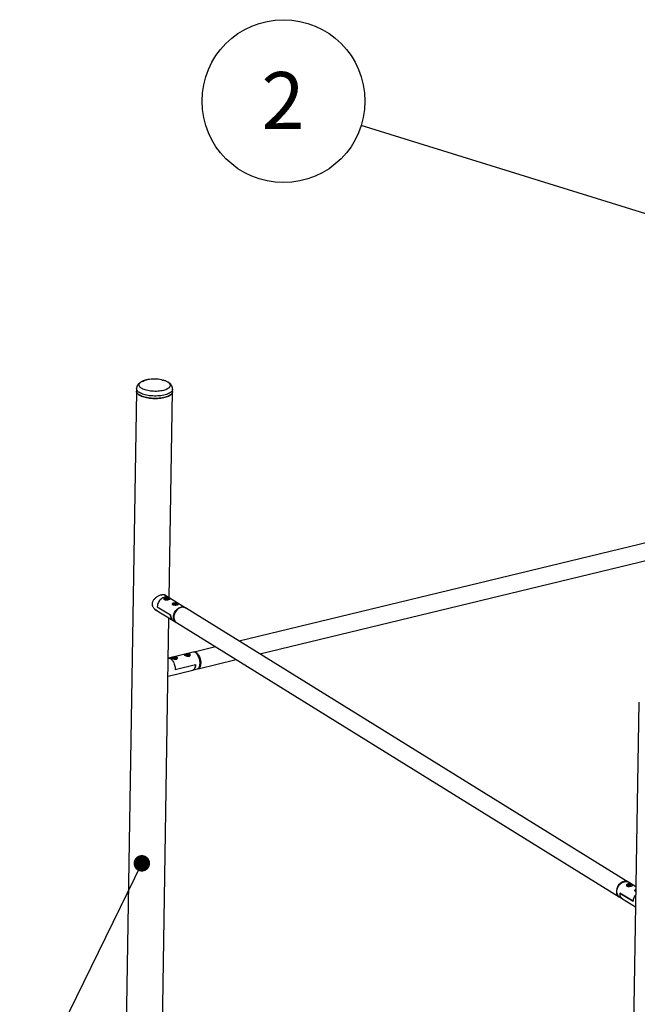
# Model space of a CAD drawing. Units: millimetres. Extents: x 8 to 416, y 5 to 287.
# Drawn here: x 224 to 262, y 111 to 171 of the extents above; entities that cross this region are included whole.
import ezdxf

# ---------------------------------------------------------------- set-up
doc = ezdxf.new("R2010")
doc.units = ezdxf.units.MM
doc.layers.add('GRIS', color=250, linetype='Continuous')
doc.styles.add('SLDTEXTSTYLE0', font='TXT', dxfattribs={"width": 0.7})
doc.dimstyles.new('SLDDIMSTYLE6', dxfattribs={"dimtxt": 0.18, "dimasz": 1.016, "dimexe": 0, "dimexo": 0.0625, "dimgap": 0, "dimtad": 0, "dimtih": 1, "dimtoh": 1, "dimdec": 0, "dimrnd": 1e-09, "dimzin": 0, "dimdsep": 46, "dimtxsty": 'Standard', "dimblk1": 'DOT', "dimblk2": 'DOT', "dimsah": 1, "dimcen": 0.09, "dimadec": 0, "dimazin": 0, "dimtfac": 1.016, "dimtdec": 0, "dimtofl": 0, "dimtmove": 0, "dimatfit": 3, "dimldrblk": 'DOT', "dimfxl": 1, "dimfrac": 2, "dimtolj": 1, "dimtzin": 0, "dimarcsym": 0})

# ---------------------------------------------------------------- blocks, each defined once
blk = doc.blocks.new('_Dot')
at = {"color": 0, "linetype": 'ByBlock', "lineweight": -2}
blk.add_line((-0.5, 0), (-1, 0), dxfattribs=at)
at = {"color": 0, "linetype": 'ByBlock', "const_width": 0.5}
blk.add_lwpolyline([(-0.25, 0, 1), (0.25, 0, 1)], format="xyb", close=True, dxfattribs=at)
blk = doc.blocks.new('SW_NOTE_0_6')
at = {"layer": 'GRIS', "color": 0}
blk.add_circle((-4.785, 1.489), 5.011, dxfattribs=at)
at = {"layer": 'GRIS', "color": 0, "insert": (-4.813, 3.28), "char_height": 3.5, "attachment_point": 2, "style": 'SLDTEXTSTYLE0'}
blk.add_mtext('2', dxfattribs=at)

msp = doc.modelspace()

# ---------------------------------------------------------------- linework, layer by layer
at = {"color": 7, "linetype": 'Continuous', "lineweight": 25}
for p, q in [((231.43666, 148.5396), (230.34257, 80.73856)), ((231.43908, 148.6895), (231.43666, 148.5396)), ((233.45414, 135.81657), (233.65887, 148.50374)), ((233.65887, 148.50374), (233.66129, 148.65364)), ((276.90519, 142.61952), (237.75232, 133.15477)), ((239.01888, 132.37041), (277.15426, 141.58919)), ((233.43965, 135.82554), (233.13931, 136.01154)), ((233.15537, 135.7491), (233.15468, 135.70623)), ((233.23541, 135.7687), (233.30292, 135.78996)), ((233.23541, 135.7687), (233.25048, 135.73441)), ((233.25048, 135.73441), (233.33307, 135.72138)), ((233.3019, 135.7263), (233.30292, 135.78996)), ((233.38551, 135.77692), (233.30292, 135.78996)), ((233.40059, 135.74264), (233.33307, 135.72138)), ((233.38488, 135.73769), (233.38551, 135.77692)), ((233.38551, 135.77692), (233.40059, 135.74264)), ((234.43346, 135.21009), (233.43965, 135.82554)), ((233.48002, 135.72455), (233.48033, 135.74385)), ((232.55453, 135.12688), (233.69839, 134.41851)), ((232.71624, 135.27211), (233.53307, 134.76626)), ((232.71624, 135.27211), (233.53307, 134.76626)), ((233.67269, 135.42873), (233.672, 135.38586)), ((233.76213, 135.45549), (233.75647, 135.42104)), ((233.75647, 135.42104), (233.82966, 135.40085)), ((233.76155, 135.41964), (233.76213, 135.45549)), ((233.76213, 135.45549), (233.84098, 135.46974)), ((233.90851, 135.41511), (233.82966, 135.40085)), ((233.8399, 135.4027), (233.84098, 135.46974)), ((233.91417, 135.44956), (233.84098, 135.46974)), ((233.91417, 135.44956), (233.90851, 135.41511)), ((233.99734, 135.40418), (233.99765, 135.42348)), ((261.68819, 118.33163), (234.46068, 135.19323)), ((232.56478, 80.70271), (233.43422, 134.5821)), ((233.69839, 134.41851), (233.87536, 134.30891)), ((233.90259, 134.29205), (261.1301, 117.43045)), ((236.30428, 132.80472), (234.97534, 132.48346)), ((233.40297, 132.10336), (233.39419, 132.10124)), ((234.93341, 132.47333), (233.40297, 132.10336)), ((233.60313, 132.11083), (233.60291, 132.09719)), ((233.63394, 132.14935), (233.62259, 132.14)), ((233.70937, 132.14473), (233.67909, 132.11266)), ((233.73548, 132.08534), (233.67909, 132.11266)), ((233.70862, 132.09835), (233.70937, 132.14473)), ((233.70937, 132.14473), (233.79603, 132.14947)), ((233.73548, 132.08534), (233.82214, 132.09008)), ((233.79505, 132.0886), (233.79603, 132.14947)), ((233.79603, 132.14947), (233.85242, 132.12215)), ((233.82214, 132.09008), (233.85242, 132.12215)), ((233.92751, 132.06981), (233.92809, 132.10559)), ((234.3998, 132.30342), (234.39958, 132.28977)), ((234.43041, 132.34446), (234.42218, 132.33902)), ((234.52343, 132.34153), (234.47464, 132.31341)), ((234.51363, 132.28187), (234.47464, 132.31341)), ((234.51363, 132.28187), (234.60141, 132.27845)), ((234.52247, 132.28153), (234.52343, 132.34153)), ((234.52343, 132.34153), (234.61122, 132.33811)), ((234.60141, 132.27845), (234.6502, 132.30657)), ((234.61034, 132.28359), (234.61122, 132.33811)), ((234.61122, 132.33811), (234.6502, 132.30657)), ((234.72418, 132.2624), (234.72475, 132.29818)), ((235.14674, 132.37976), (235.10969, 132.41249)), ((233.81617, 131.41407), (235.07407, 131.71815)), ((233.81617, 131.41407), (235.07407, 131.71815)), ((235.2244, 131.45314), (237.57083, 132.02036)), ((235.3115, 131.57765), (235.32951, 131.62368)), ((233.37652, 131.00643), (234.90993, 131.37712)), ((234.90993, 131.37712), (235.18248, 131.443)), ((262.33988, 129.40168), (261.24579, 61.60065)), ((261.70979, 118.16107), (261.68534, 118.12818)), ((261.7091, 118.11813), (261.70979, 118.16107)), ((261.70979, 118.16107), (261.79519, 118.1682)), ((262.15656, 118.04158), (261.71542, 118.31477)), ((261.7942, 118.1064), (261.79519, 118.1682)), ((261.85615, 118.14242), (261.79519, 118.1682)), ((261.85615, 118.14242), (261.83169, 118.10952)), ((261.98581, 117.14589), (261.16899, 117.65174)), ((261.16899, 117.65174), (261.98581, 117.14589)), ((261.60812, 118.12873), (261.60742, 118.08565)), ((261.68534, 118.12818), (261.74629, 118.1024)), ((261.83169, 118.10952), (261.74629, 118.1024)), ((261.93276, 118.10405), (261.93307, 118.12348)), ((262.12544, 117.80836), (262.12474, 117.76527)), ((262.14476, 117.79639), (262.15249, 117.78933)), ((261.15733, 117.41359), (261.33431, 117.30399)), ((261.33431, 117.30399), (262.13664, 116.80711))]:
    msp.add_line(p, q, dxfattribs=at)
at = {"color": 7, "linetype": 'Continuous', "lineweight": 25, "flags": 128}
for points in [[(233.35563, 149.09134), (233.40214, 149.05932), (233.44072, 149.02578), (233.47103, 148.99105), (233.49277, 148.95544), (233.50575, 148.9193), (233.50984, 148.88295), (233.505, 148.84673), (233.49128, 148.81099), (233.46881, 148.77606), (233.4378, 148.74226), (233.39853, 148.70991), (233.35137, 148.67932), (233.29677, 148.65076), (233.23523, 148.6245), (233.16734, 148.60079), (233.09371, 148.57986), (233.01504, 148.56189), (232.93206, 148.54705), (232.84556, 148.53549), (232.75633, 148.5273), (232.66521, 148.52257), (232.57305, 148.52135), (232.48071, 148.52363), (232.38905, 148.52941), (232.29893, 148.53862), (232.21119, 148.55118), (232.12665, 148.56698), (232.0461, 148.58586), (231.97029, 148.60766), (231.89993, 148.63216), (231.83567, 148.65913), (231.77812, 148.68834), (231.72781, 148.71949), (231.68521, 148.75231), (231.65072, 148.78648), (231.62467, 148.8217), (231.60729, 148.85761), (231.59875, 148.8939), (231.59912, 148.93023), (231.60841, 148.96625), (231.62653, 149.00163), (231.6533, 149.03603), (231.68848, 149.06914), (231.73175, 149.10065), (231.78268, 149.13027), (231.84082, 149.15771), (231.90561, 149.18272), (231.97646, 149.20506), (232.04933, 149.22377)], [(232.98117, 149.22801), (233.02183, 149.21898), (233.04928, 149.21231)], [(233.65887, 148.50374), (233.65737, 148.48365), (233.64768, 148.44475), (233.62914, 148.40648), (233.6019, 148.36913), (233.56617, 148.33302), (233.52223, 148.29842), (233.47045, 148.26561), (233.41125, 148.23487), (233.34509, 148.20644), (233.27251, 148.18055), (233.19409, 148.1574), (233.11048, 148.13719), (233.02233, 148.12007), (232.93036, 148.10619), (232.83531, 148.09565), (232.73794, 148.08854), (232.63905, 148.08492), (232.53941, 148.08481), (232.43985, 148.08822), (232.34115, 148.09512), (232.24412, 148.10546), (232.14953, 148.11915), (232.05815, 148.13607), (231.97072, 148.15611), (231.88792, 148.17908), (231.81044, 148.20482), (231.7389, 148.2331), (231.67387, 148.26371), (231.61587, 148.29639), (231.56538, 148.33089), (231.5228, 148.36693), (231.48847, 148.40421), (231.46267, 148.44244), (231.4456, 148.4813), (231.43741, 148.52049), (231.43666, 148.5396)], [(231.43666, 148.5396), (231.43741, 148.52049), (231.4456, 148.4813), (231.46267, 148.44244), (231.48847, 148.40421), (231.5228, 148.36693), (231.56538, 148.33089), (231.61587, 148.29639)], [(233.66129, 148.65401), (233.65979, 148.63355), (233.6501, 148.59466), (233.63156, 148.55638), (233.60432, 148.51904), (233.56858, 148.48292), (233.52465, 148.44832), (233.47287, 148.41552), (233.41367, 148.38478), (233.34751, 148.35635), (233.27493, 148.33045), (233.19651, 148.30731), (233.1129, 148.28709), (233.02475, 148.26997), (232.93278, 148.25609), (232.83773, 148.24555), (232.74036, 148.23844), (232.64146, 148.23482), (232.54183, 148.23471), (232.44227, 148.23812), (232.34357, 148.24503), (232.24654, 148.25536), (232.15195, 148.26905), (232.06057, 148.28598), (231.97313, 148.30601), (231.89034, 148.32898), (231.81286, 148.35472), (231.74132, 148.383), (231.67629, 148.41361), (231.61829, 148.4463), (231.5678, 148.4808), (231.52522, 148.51683), (231.49089, 148.55411), (231.46509, 148.59234), (231.44802, 148.6312), (231.43983, 148.67039), (231.43908, 148.68942)], [(231.61587, 148.29639), (231.67387, 148.26371), (231.7389, 148.2331), (231.81044, 148.20482), (231.88792, 148.17908), (231.97072, 148.15611), (232.05815, 148.13607), (232.14953, 148.11915), (232.24412, 148.10546), (232.34115, 148.09512), (232.43985, 148.08822), (232.53941, 148.08481), (232.63905, 148.08492), (232.73794, 148.08854), (232.83531, 148.09565), (232.93036, 148.10619), (233.02233, 148.12007), (233.11048, 148.13719), (233.19409, 148.1574), (233.27251, 148.18055), (233.34509, 148.20644), (233.41125, 148.23487), (233.47045, 148.26561), (233.52223, 148.29842), (233.56617, 148.33302), (233.6019, 148.36913), (233.62914, 148.40648), (233.64768, 148.44475), (233.65737, 148.48365), (233.65887, 148.50374)], [(233.43965, 135.82554), (233.43604, 135.82774), (233.38844, 135.85111), (233.33699, 135.86643), (233.28256, 135.87344), (233.22607, 135.87202), (233.16847, 135.8622), (233.11074, 135.84414), (233.05385, 135.81815), (232.99876, 135.78466), (232.94641, 135.74425), (232.89768, 135.6976), (232.8534, 135.64549), (232.81431, 135.58881), (232.78107, 135.52851), (232.75426, 135.46562), (232.73431, 135.4012), (232.72156, 135.33633), (232.71624, 135.27211)], [(233.43965, 135.82554), (233.43604, 135.82774), (233.38844, 135.85111), (233.33699, 135.86643), (233.28256, 135.87344), (233.22607, 135.87202), (233.16847, 135.8622), (233.11074, 135.84414), (233.05385, 135.81815), (232.99876, 135.78466), (232.94641, 135.74425), (232.89768, 135.6976), (232.8534, 135.64549), (232.81431, 135.58881), (232.78107, 135.52851), (232.75426, 135.46562), (232.73431, 135.4012), (232.72156, 135.33633), (232.71624, 135.27211)], [(233.29502, 135.68352), (233.28001, 135.68485), (233.24459, 135.69044), (233.21312, 135.69905), (233.1873, 135.71022), (233.16851, 135.72334), (233.15777, 135.73771), (233.15539, 135.74967)], [(233.37048, 135.81126), (233.33469, 135.81505), (233.29794, 135.81539), (233.26234, 135.81226), (233.22999, 135.80584), (233.20274, 135.79651), (233.1822, 135.7848), (233.16955, 135.7714), (233.16552, 135.75708), (233.17036, 135.74268), (233.1727, 135.73946)], [(233.1727, 135.73946), (233.18378, 135.72904), (233.20499, 135.71695), (233.23278, 135.7071), (233.26552, 135.70008), (233.3013, 135.69629), (233.33806, 135.69595), (233.37365, 135.69908), (233.40601, 135.7055), (233.43325, 135.71483), (233.45379, 135.72654), (233.46056, 135.73245)], [(233.46056, 135.73245), (233.46645, 135.73994), (233.47047, 135.75426), (233.46563, 135.76865), (233.45222, 135.7823), (233.431, 135.79439), (233.40322, 135.80424), (233.37048, 135.81126)], [(233.48032, 135.74359), (233.4778, 135.73305), (233.46714, 135.71921)], [(233.812, 135.36317), (233.79672, 135.36454), (233.76135, 135.37019), (233.72996, 135.37885), (233.70424, 135.39005), (233.68558, 135.4032), (233.67499, 135.41759), (233.67303, 135.43243), (233.67981, 135.44693), (233.69497, 135.46031), (233.69509, 135.4604)], [(233.9199, 135.48404), (233.88708, 135.491), (233.85125, 135.49472), (233.8145, 135.49499), (233.77895, 135.49179), (233.74668, 135.4853), (233.71957, 135.47591), (233.69918, 135.46416), (233.6867, 135.45074), (233.68286, 135.43641), (233.68788, 135.42202), (233.69191, 135.41688)], [(233.69191, 135.41688), (233.70146, 135.4084), (233.72283, 135.39635), (233.75074, 135.38656), (233.78356, 135.3796), (233.81939, 135.37588), (233.85614, 135.37561), (233.89169, 135.37881), (233.92396, 135.38529), (233.95107, 135.39468), (233.97146, 135.40643), (233.98244, 135.41753)], [(233.70995, 134.65206), (233.71478, 134.71658), (233.72713, 134.78183), (233.74679, 134.8467), (233.77343, 134.91008), (233.80659, 134.97088), (233.84569, 135.02806), (233.89008, 135.08065), (233.93899, 135.12775), (233.99159, 135.16854), (234.04697, 135.20234), (234.10419, 135.22856), (234.16227, 135.24675), (234.22022, 135.25661), (234.27704, 135.25795), (234.33176, 135.25078), (234.38345, 135.23519), (234.43122, 135.21147), (234.44685, 135.20132)], [(234.1895, 135.22989), (234.13142, 135.2117), (234.0742, 135.18548), (234.01882, 135.15168), (233.96622, 135.11089), (233.91731, 135.06379), (233.87292, 135.0112), (233.83381, 134.95402), (233.80066, 134.89322), (233.77402, 134.82984), (233.75436, 134.76497), (233.74201, 134.69972), (233.73718, 134.6352), (233.73996, 134.57252), (233.75029, 134.51275), (233.768, 134.45691), (233.7928, 134.40597), (233.82424, 134.36078), (233.8618, 134.32213), (233.90259, 134.29205)], [(233.98244, 135.41753), (233.98394, 135.41986), (233.98778, 135.43419), (233.98276, 135.44858), (233.96918, 135.4622), (233.94781, 135.47425), (233.9199, 135.48404)], [(233.97809, 135.45456), (233.99112, 135.44192), (233.99743, 135.42721), (233.99501, 135.41244), (233.98396, 135.3984), (233.98249, 135.39714)], [(233.53307, 134.76626), (233.53533, 134.70304), (233.54525, 134.6427), (233.56266, 134.58628), (233.58724, 134.53475), (233.61858, 134.48902), (233.65614, 134.44986), (233.69839, 134.41851)], [(233.69839, 134.41851), (233.65614, 134.44986), (233.61858, 134.48902), (233.58724, 134.53475), (233.56266, 134.58628), (233.54525, 134.6427), (233.53533, 134.70304), (233.53307, 134.76626)], [(233.88919, 134.30083), (233.8776, 134.30753), (233.83457, 134.33899), (233.79701, 134.37764), (233.76557, 134.42283), (233.74078, 134.47378), (233.72306, 134.52961), (233.71273, 134.58938), (233.70995, 134.65206)], [(233.40297, 132.10336), (233.42495, 132.1068), (233.46084, 132.10503), (233.49785, 132.09452), (233.53536, 132.07545), (233.57274, 132.04814), (233.60936, 132.01305), (233.64459, 131.97079), (233.67784, 131.92205), (233.70855, 131.86767), (233.7362, 131.80857), (233.76032, 131.74574), (233.78051, 131.68025), (233.79642, 131.6132), (233.80778, 131.54573), (233.8144, 131.47898), (233.81617, 131.41407)], [(233.40297, 132.10336), (233.42495, 132.1068), (233.46084, 132.10503), (233.49785, 132.09452), (233.53536, 132.07545), (233.57274, 132.04814), (233.60936, 132.01305), (233.64459, 131.97079), (233.67784, 131.92205), (233.70855, 131.86767), (233.7362, 131.80857), (233.76032, 131.74574), (233.78051, 131.68025), (233.79642, 131.6132), (233.80778, 131.54573), (233.8144, 131.47898), (233.81617, 131.41407)], [(233.67251, 132.16481), (233.63898, 132.15671), (233.60249, 132.14515), (233.58175, 132.13288), (233.58046, 132.11758), (233.60057, 132.09852), (233.63742, 132.07755), (233.68619, 132.05696), (233.74472, 132.03966), (233.80842, 132.03104), (233.86757, 132.03645), (233.86757, 132.03645)], [(233.60313, 132.11083), (233.60427, 132.11798), (233.61305, 132.13229)], [(233.60943, 132.09271), (233.60418, 132.10314), (233.60313, 132.11083)], [(233.62101, 132.10052), (233.62379, 132.09745), (233.64124, 132.08449), (233.66592, 132.07344), (233.6964, 132.06495), (233.73091, 132.0595), (233.76745, 132.05742), (233.80389, 132.05882), (233.83811, 132.06363), (233.86813, 132.07157), (233.8922, 132.08217), (233.90736, 132.09323)], [(233.89986, 132.14412), (233.89028, 132.15032), (233.8656, 132.16137), (233.83511, 132.16987), (233.8006, 132.17531), (233.76406, 132.17739), (233.72762, 132.17599), (233.6934, 132.17118), (233.66338, 132.16324), (233.63931, 132.15265), (233.63394, 132.14935)], [(233.92809, 132.10559), (233.92362, 132.09118), (233.91064, 132.07742), (233.88983, 132.06533), (233.86233, 132.05555), (233.82962, 132.04861), (233.79345, 132.04488), (233.75579, 132.04456), (233.71865, 132.04768), (233.70949, 132.04901)], [(233.90736, 132.09323), (233.90892, 132.09481), (233.91732, 132.10877), (233.91691, 132.12323), (233.90772, 132.13736), (233.89986, 132.14412)], [(234.43555, 132.34499), (234.41899, 132.3323), (234.41077, 132.31833), (234.41137, 132.30386), (234.41821, 132.29248)], [(234.41821, 132.29248), (234.42074, 132.28976), (234.43835, 132.27682), (234.46316, 132.26582), (234.49375, 132.25738), (234.52833, 132.25201), (234.56488, 132.25), (234.6013, 132.25147), (234.63546, 132.25635), (234.66537, 132.26435), (234.6893, 132.275), (234.70585, 132.28768), (234.70908, 132.29157)], [(234.70908, 132.29157), (234.71407, 132.30166), (234.71348, 132.31612), (234.70411, 132.33023), (234.6865, 132.34316), (234.66168, 132.35416), (234.6311, 132.3626), (234.59652, 132.36798), (234.55996, 132.36998), (234.52355, 132.36851), (234.48939, 132.36363), (234.45948, 132.35563), (234.43555, 132.34499)], [(234.70608, 132.32858), (234.70793, 132.32713), (234.72061, 132.31299), (234.72475, 132.29818), (234.72014, 132.28352), (234.70702, 132.26979), (234.68609, 132.25773), (234.65849, 132.24799), (234.6257, 132.2411), (234.58949, 132.23743), (234.55182, 132.23717), (234.51471, 132.24034), (234.50869, 132.2412)], [(235.34655, 131.77943), (235.34511, 131.84456), (235.33875, 131.91163), (235.32759, 131.9795), (235.31182, 132.047), (235.2917, 132.11298), (235.26758, 132.17632), (235.23987, 132.23592), (235.20906, 132.29077), (235.17565, 132.33993), (235.14023, 132.38255), (235.10341, 132.41792), (235.0658, 132.44541), (235.02806, 132.46457), (234.99084, 132.47507), (234.95476, 132.47672), (234.93341, 132.47333)], [(235.10773, 132.45555), (235.14534, 132.42805), (235.18216, 132.39269), (235.21758, 132.35006), (235.25099, 132.3009), (235.2818, 132.24606), (235.30951, 132.18645), (235.33363, 132.12312), (235.35375, 132.05714), (235.36952, 131.98964), (235.38068, 131.92177), (235.38704, 131.8547), (235.38848, 131.78957), (235.38499, 131.7275), (235.37661, 131.66955), (235.3635, 131.61671), (235.34588, 131.56989), (235.32406, 131.52988), (235.29839, 131.49738), (235.26933, 131.47294), (235.23737, 131.45697), (235.20305, 131.44974), (235.20304, 131.44974)], [(235.14674, 132.37976), (235.17725, 132.34955), (235.21054, 132.30856), (235.24177, 132.26123), (235.27035, 132.20845), (235.29576, 132.1512), (235.31752, 132.09054), (235.33523, 132.0276), (235.34855, 131.96355), (235.35724, 131.8996), (235.36113, 131.83692), (235.36016, 131.77669), (235.35434, 131.72003), (235.34378, 131.668), (235.32951, 131.62368)], [(235.07407, 131.71815), (235.0709, 131.65546), (235.06278, 131.59687), (235.04986, 131.5434), (235.03236, 131.49597), (235.01058, 131.4554), (234.9849, 131.4224), (234.95577, 131.39753), (234.92369, 131.38123), (234.90993, 131.37712)], [(234.90993, 131.37712), (234.92369, 131.38123), (234.95577, 131.39753), (234.9849, 131.4224), (235.01058, 131.4554), (235.03236, 131.49597), (235.04986, 131.5434), (235.06278, 131.59687), (235.0709, 131.65546), (235.07407, 131.71815)], [(235.18248, 131.443), (235.19544, 131.44683), (235.2274, 131.4628), (235.25646, 131.48725), (235.28213, 131.51975), (235.30395, 131.55975), (235.32157, 131.60658), (235.33468, 131.65941), (235.34306, 131.71736), (235.34655, 131.77943)], [(261.41701, 118.36829), (261.35893, 118.3501), (261.30171, 118.32388), (261.24632, 118.29008), (261.19373, 118.24929), (261.14482, 118.20219), (261.10043, 118.1496), (261.06132, 118.09242), (261.02817, 118.03162), (261.00153, 117.96824), (260.98187, 117.90337), (260.96952, 117.83812), (260.96469, 117.7736), (260.96746, 117.71092), (260.9778, 117.65115), (260.99551, 117.59532), (261.0203, 117.54437), (261.05175, 117.49918), (261.08931, 117.46053), (261.13234, 117.42907), (261.14393, 117.42237)], [(260.99192, 117.75674), (260.99674, 117.82126), (261.0091, 117.88651), (261.02876, 117.95138), (261.05539, 118.01476), (261.08855, 118.07556), (261.12765, 118.13274), (261.17204, 118.18533), (261.22095, 118.23243), (261.27355, 118.27322), (261.32893, 118.30702), (261.38615, 118.33324), (261.44424, 118.35143), (261.50218, 118.36128), (261.559, 118.36263), (261.61372, 118.35545), (261.66541, 118.33987), (261.71318, 118.31615), (261.71542, 118.31477)], [(261.746, 118.06328), (261.73458, 118.06428), (261.69901, 118.06972), (261.6673, 118.07819), (261.64116, 118.08924), (261.622, 118.10228), (261.61085, 118.11661), (261.60831, 118.13145), (261.61452, 118.146), (261.62542, 118.15679)], [(261.88069, 118.17535), (261.85221, 118.18488), (261.81899, 118.19153), (261.78297, 118.19491), (261.74624, 118.19482), (261.71094, 118.19128), (261.67911, 118.18448), (261.6526, 118.17483), (261.63297, 118.16287), (261.62873, 118.15907)], [(261.9117, 118.11051), (261.92015, 118.12128), (261.9231, 118.13565), (261.9172, 118.15), (261.90278, 118.16349), (261.88069, 118.17535)], [(261.91143, 118.15605), (261.92582, 118.14288), (261.93271, 118.1282), (261.93086, 118.1134), (261.92037, 118.09929), (261.91997, 118.09892)], [(261.15733, 117.41359), (261.11653, 117.44367), (261.07898, 117.48232), (261.04753, 117.52751), (261.02274, 117.57845), (261.00503, 117.63429), (260.99469, 117.69406), (260.99192, 117.75674)], [(261.16899, 117.65174), (261.17125, 117.58852), (261.18117, 117.52818), (261.19858, 117.47176), (261.22316, 117.42023), (261.2545, 117.37449), (261.29206, 117.33534), (261.33431, 117.30399)], [(261.16899, 117.65174), (261.17125, 117.58852), (261.18117, 117.52818), (261.19858, 117.47176), (261.22316, 117.42023), (261.2545, 117.37449), (261.29206, 117.33534), (261.33431, 117.30399)], [(261.62852, 118.11561), (261.63871, 118.1071), (261.6608, 118.09525), (261.68928, 118.08572), (261.72249, 118.07907), (261.75851, 118.07569), (261.79524, 118.07577), (261.83055, 118.07932), (261.86238, 118.08612), (261.88888, 118.09577), (261.90852, 118.10772), (261.9117, 118.11051)], [(262.15222, 117.77244), (262.14229, 117.77938), (262.1296, 117.79352), (262.12544, 117.80833), (262.13004, 117.82299), (262.14315, 117.83672), (262.14812, 117.84021)], [(262.15339, 117.84489), (262.14707, 117.83969), (262.13727, 117.82589), (262.13624, 117.81145), (262.14402, 117.79722), (262.14476, 117.79639)]]:
    msp.add_lwpolyline(points, dxfattribs=at)
at = {"color": 7, "linetype": 'Continuous', "lineweight": 25}
for centre, radius, start, end in [((232.43808, 147.53373), 1.73417, 99.9853913, 102.9540839), ((232.52406, 147.05303), 2.2225, 78.131259, 100.0197682), ((232.80173, 148.137), 1.10344, 59.8693463, 77.035624), ((234.28197, 134.89256), 0.34977, 59.2737457, 105.3303278), ((233.64092, 132.11949), 0.02751, 131.8041851, 223.6171243), ((234.43342, 132.30349), 0.03275, 116.1064689, 218.7341764), ((235.01128, 132.32183), 0.16487, 54.1953606, 110.0417298), ((261.50938, 118.03292), 0.34786, 56.4583009, 105.399501), ((261.64755, 118.13725), 0.02882, 130.7765743, 228.6774679), ((262.63796, 117.11881), 0.65271, 138.5619631, 177.6220221), ((262.64468, 117.11611), 0.65954, 138.7723091, 177.4116761)]:
    msp.add_arc(centre, radius, start, end, dxfattribs=at)
for points, knots in [([(232.04656, 149.22266), (232.03079, 149.2191), (231.98692, 149.20917), (231.91876, 149.18874), (231.84174, 149.16129), (231.7682, 149.12886), (231.70119, 149.09246), (231.64211, 149.05282), (231.59194, 149.01135), (231.54922, 148.96752), (231.5136, 148.92149), (231.48485, 148.87329), (231.46271, 148.82308), (231.44742, 148.76963), (231.43956, 148.72463), (231.43994, 148.69728), (231.44005, 148.68936)], [0, 0, 0, 0, 0.04895918, 0.13618336, 0.22508904, 0.31599913, 0.40894119, 0.4924447, 0.57112672, 0.64468985, 0.71393822, 0.77992998, 0.84363698, 0.90587636, 0.97278141, 1, 1, 1, 1]), ([(233.39711, 149.07311), (233.38549, 149.08008), (233.3519, 149.10021), (233.29229, 149.12992), (233.21721, 149.16129), (233.13762, 149.18809), (233.08213, 149.20475), (233.05242, 149.21151), (233.05142, 149.21174)], [0, 0, 0, 0, 0.11701823, 0.33835011, 0.55929415, 0.77763858, 0.99250166, 1, 1, 1, 1]), ([(233.66094, 148.65448), (233.66071, 148.67145), (233.6602, 148.70704), (233.64991, 148.7602), (233.63289, 148.81286), (233.60907, 148.86296), (233.57894, 148.9105), (233.5424, 148.9557), (233.49902, 148.99872), (233.45062, 149.03832), (233.41459, 149.06174), (233.39711, 149.07311)], [0, 0, 0, 0, 0.09516508, 0.19958295, 0.3038642, 0.40948065, 0.518037, 0.63131011, 0.7511663, 0.87919348, 1, 1, 1, 1]), ([(232.72604, 135.02067), (232.71672, 135.02346), (232.68363, 135.03336), (232.62853, 135.06436), (232.56376, 135.11315), (232.50544, 135.17651), (232.45869, 135.25105), (232.42753, 135.33283), (232.41478, 135.41691), (232.41874, 135.49706), (232.43779, 135.57273), (232.46861, 135.64376), (232.51142, 135.71146), (232.5666, 135.77752), (232.63307, 135.83947), (232.70989, 135.89627), (232.79225, 135.94415), (232.87461, 135.98084), (232.95293, 136.00536), (233.02359, 136.01834), (233.08693, 136.02044), (233.14341, 136.01286), (233.19252, 135.99442), (233.23042, 135.97078), (233.24789, 135.94866), (233.25465, 135.94011)], [0, 0, 0, 0, 0.01691354, 0.06005094, 0.10714049, 0.15422836, 0.20407656, 0.25388528, 0.29979639, 0.34569924, 0.38691549, 0.42815099, 0.47130294, 0.51446866, 0.56278906, 0.61109716, 0.66046672, 0.70980682, 0.75474682, 0.79968596, 0.84187878, 0.88408688, 0.92814999, 0.97222644, 1, 1, 1, 1]), ([(233.16047, 135.69994), (233.17319, 135.69417), (233.19859, 135.68264), (233.25366, 135.67986), (233.31537, 135.68529), (233.37898, 135.69655), (233.43496, 135.70938), (233.47685, 135.72167), (233.50222, 135.73375), (233.50851, 135.74743), (233.49336, 135.76488), (233.45899, 135.78616), (233.41116, 135.80843), (233.35358, 135.82802), (233.29027, 135.83974), (233.22934, 135.83808), (233.17956, 135.82214), (233.145, 135.79515), (233.12826, 135.76137), (233.13069, 135.72554), (233.15056, 135.70846), (233.16047, 135.69994)], [0, 0, 0, 0, 0.05136752, 0.10265415, 0.15600542, 0.21091556, 0.26367722, 0.31412898, 0.36530505, 0.41917345, 0.47396578, 0.52600265, 0.57596527, 0.62767764, 0.68223387, 0.73646394, 0.78785015, 0.83824493, 0.89065273, 0.94543138, 1, 1, 1, 1]), ([(233.37189, 135.81194), (233.36598, 135.81278), (233.34878, 135.81522), (233.31875, 135.81694), (233.28315, 135.81593), (233.24917, 135.81171), (233.21842, 135.80449), (233.19234, 135.79445), (233.17251, 135.78216), (233.1605, 135.76818), (233.15479, 135.75671), (233.15578, 135.75072), (233.15591, 135.7499)], [0, 0, 0, 0, 0.06175038, 0.17959642, 0.29751744, 0.41558216, 0.53408874, 0.65352069, 0.77460501, 0.88398234, 0.98421778, 1, 1, 1, 1]), ([(233.18854, 135.9941), (233.189, 135.99382), (233.20176, 135.98612), (233.21075, 135.97381), (233.2194, 135.96194)], [0, 0, 0, 0, 0.03599306, 1, 1, 1, 1]), ([(233.47943, 135.74359), (233.47968, 135.74595), (233.48051, 135.75372), (233.47385, 135.76642), (233.46079, 135.78017), (233.44065, 135.79249), (233.4141, 135.80287), (233.38991, 135.80892), (233.3753, 135.81137), (233.37189, 135.81194)], [0, 0, 0, 0, 0.0695328, 0.22946421, 0.39416071, 0.57467238, 0.76021831, 0.9440059, 1, 1, 1, 1]), ([(233.6778, 135.37957), (233.69051, 135.3738), (233.71591, 135.36227), (233.77098, 135.35949), (233.83269, 135.36492), (233.8963, 135.37618), (233.95229, 135.38901), (233.99418, 135.4013), (234.01954, 135.41338), (234.02583, 135.42706), (234.01068, 135.44451), (233.97632, 135.46579), (233.92848, 135.48806), (233.8709, 135.50765), (233.8076, 135.51937), (233.74666, 135.5177), (233.69688, 135.50177), (233.66233, 135.47478), (233.64558, 135.441), (233.64801, 135.40517), (233.66788, 135.38809), (233.6778, 135.37957)], [0, 0, 0, 0, 0.05136752, 0.10265415, 0.15600542, 0.21091556, 0.26367722, 0.31412898, 0.36530505, 0.41917345, 0.47396578, 0.52600265, 0.57596527, 0.62767764, 0.68223387, 0.73646394, 0.78785015, 0.83824493, 0.89065273, 0.94543138, 1, 1, 1, 1]), ([(233.92241, 135.48449), (233.91707, 135.48586), (233.90152, 135.48984), (233.87296, 135.49428), (233.83741, 135.49658), (233.80173, 135.49564), (233.76762, 135.49157), (233.73696, 135.48436), (233.71341, 135.47602), (233.70306, 135.46906), (233.69912, 135.46641)], [0, 0, 0, 0, 0.07319215, 0.21312194, 0.3527212, 0.49216281, 0.63176413, 0.77187134, 0.9130478, 1, 1, 1, 1]), ([(233.97459, 135.46083), (233.9694, 135.4644), (233.9577, 135.47245), (233.93859, 135.4798), (233.9255, 135.48359), (233.92241, 135.48449)], [0, 0, 0, 0, 0.37840985, 0.85351481, 1, 1, 1, 1]), ([(232.69167, 135.04195), (232.68381, 135.04418), (232.65827, 135.05142), (232.63474, 135.06507), (232.61845, 135.07451)], [0, 0, 0, 0, 0.30774129, 1, 1, 1, 1]), ([(233.86757, 132.03645), (233.88358, 132.04193), (233.91557, 132.05286), (233.94512, 132.08359), (233.95693, 132.11847), (233.94718, 132.15181), (233.91701, 132.17594), (233.8716, 132.18813), (233.81571, 132.18932), (233.7582, 132.18275), (233.72274, 132.17551), (233.70766, 132.17244)], [0, 0, 0, 0, 0.11190723, 0.22363827, 0.33986722, 0.45949227, 0.57443673, 0.68434894, 0.7958391, 0.91319465, 1, 1, 1, 1]), ([(234.44763, 132.35218), (234.44355, 132.35122), (234.42261, 132.34624), (234.39659, 132.33764), (234.37466, 132.32562), (234.3735, 132.31092), (234.39357, 132.29203), (234.43166, 132.27032), (234.48232, 132.24859), (234.54171, 132.23068), (234.60624, 132.22047), (234.64493, 132.22619), (234.66424, 132.22904)], [0, 0, 0, 0, 0.02484413, 0.12763235, 0.23402032, 0.346259, 0.45782663, 0.56354362, 0.6672209, 0.77503961, 0.88773585, 1, 1, 1, 1]), ([(234.7027, 132.33487), (234.69726, 132.33864), (234.68534, 132.3469), (234.65972, 132.35676), (234.62861, 132.3647), (234.59427, 132.36959), (234.55853, 132.37133), (234.523, 132.36987), (234.48935, 132.36526), (234.45966, 132.35777), (234.44087, 132.35025), (234.43221, 132.34546), (234.43041, 132.34446)], [0, 0, 0, 0, 0.093881182, 0.205849316, 0.316773905, 0.426853972, 0.536526734, 0.64612487, 0.755882679, 0.866100091, 0.972117277, 1, 1, 1, 1]), ([(234.66424, 132.22904), (234.68025, 132.23451), (234.71224, 132.24544), (234.74179, 132.27617), (234.7536, 132.31106), (234.74384, 132.3444), (234.71368, 132.36852), (234.66826, 132.38074), (234.61243, 132.38183), (234.56296, 132.3765), (234.53528, 132.37099), (234.52803, 132.36954)], [0, 0, 0, 0, 0.11720135, 0.23421815, 0.35594567, 0.48122995, 0.6016122, 0.71672415, 0.83348868, 0.95639609, 1, 1, 1, 1]), ([(261.61322, 118.07957), (261.60378, 118.08751), (261.58493, 118.10339), (261.58057, 118.13742), (261.59515, 118.17203), (261.63013, 118.20102), (261.68052, 118.21732), (261.73888, 118.21941), (261.80016, 118.20925), (261.85988, 118.18984), (261.91067, 118.16646), (261.94503, 118.14518), (261.9604, 118.1283), (261.95656, 118.11462), (261.93232, 118.10214), (261.88928, 118.08939), (261.8342, 118.07674), (261.77368, 118.06583), (261.71235, 118.05965), (261.65414, 118.06138), (261.62684, 118.07351), (261.61322, 118.07957)], [0, 0, 0, 0, 0.05136752, 0.10265415, 0.15600542, 0.21091556, 0.26367722, 0.31412898, 0.36530505, 0.41917345, 0.47396578, 0.52600265, 0.57596527, 0.62767764, 0.68223387, 0.73646394, 0.78785015, 0.83824493, 0.89065273, 0.94543138, 1, 1, 1, 1]), ([(261.90821, 118.16225), (261.90262, 118.16591), (261.89546, 118.1706), (261.88642, 118.17451), (261.88443, 118.17537)], [0, 0, 0, 0, 0.78085873, 1, 1, 1, 1]), ([(262.15189, 117.75169), (262.14435, 117.75389), (262.12224, 117.76037), (262.10357, 117.78386), (262.0973, 117.81702), (262.11352, 117.85084), (262.13453, 117.87384), (262.15288, 117.87958), (262.15396, 117.87991)], [0, 0, 0, 0, 0.11021823, 0.32347209, 0.53639017, 0.75787962, 0.9858408, 1, 1, 1, 1])]:
    msp.add_open_spline(points, degree=3, knots=knots, dxfattribs=at)

# ---------------------------------------------------------------- block references
at = {"layer": 'GRIS'}
msp.add_blockref('SW_NOTE_0_6', (245.2667, 164.8877), dxfattribs=at)

# ---------------------------------------------------------------- leaders
for points in [[(279.77441, 154.14577), (245.2667, 164.8877)], [(231.76446, 119.48314), (224.25108, 104.13126)]]:
    msp.add_leader(points, dimstyle='SLDDIMSTYLE6', dxfattribs=at)

doc.saveas('drawing.dxf')
